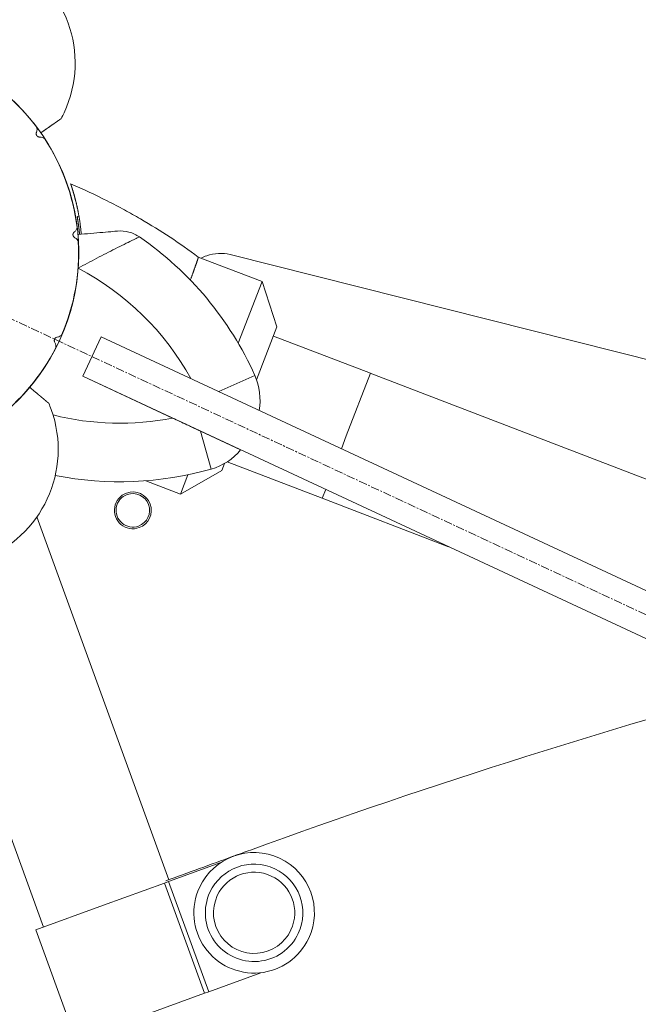
# Model space of a CAD drawing. Units: millimetres. Extents: x -2731 to 9373, y -8174 to 6609.
# Drawn here: x -526 to -341, y 1308 to 1603 of the extents above; entities that cross this region are included whole.
import ezdxf

# ---------------------------------------------------------------- set-up
doc = ezdxf.new("R2010")
doc.units = ezdxf.units.MM
doc.header["$MEASUREMENT"] = 0
doc.linetypes.add('CENTERX2', pattern=[4, 2.5, -0.5, 0.5, -0.5])
doc.layers.add('PRO_Equipment', color=7, linetype='Continuous', lineweight=20)
doc.layers.add('PRO_Free Space', color=104, linetype='CENTERX2', lineweight=20)

msp = doc.modelspace()

# ---------------------------------------------------------------- linework, layer by layer
at = {"layer": 'PRO_Equipment'}
for p, q in [((-517.39, 1570.39), (-517.32, 1570.43)), ((-517.32, 1570.43), (-517.26, 1570.47)), ((-517.26, 1570.47), (-517.2, 1570.52)), ((-517.2, 1570.52), (-517.14, 1570.56)), ((-517.14, 1570.56), (-517.08, 1570.6)), ((-517.08, 1570.6), (-517.02, 1570.64)), ((-517.02, 1570.64), (-516.96, 1570.69)), ((-516.96, 1570.69), (-516.9, 1570.73)), ((-516.9, 1570.73), (-516.84, 1570.77)), ((-516.84, 1570.77), (-516.78, 1570.81)), ((-516.78, 1570.81), (-516.72, 1570.85)), ((-516.72, 1570.85), (-516.66, 1570.89)), ((-516.66, 1570.89), (-516.6, 1570.94)), ((-516.6, 1570.94), (-516.55, 1570.98)), ((-516.55, 1570.98), (-516.49, 1571.02)), ((-516.49, 1571.02), (-516.43, 1571.06)), ((-516.43, 1571.06), (-516.37, 1571.1)), ((-516.37, 1571.1), (-516.32, 1571.14)), ((-516.32, 1571.14), (-516.26, 1571.17)), ((-516.26, 1571.17), (-516.21, 1571.21)), ((-516.21, 1571.21), (-516.15, 1571.25)), ((-516.15, 1571.25), (-516.1, 1571.29)), ((-516.1, 1571.29), (-516.04, 1571.33)), ((-516.04, 1571.33), (-515.99, 1571.36)), ((-515.99, 1571.36), (-515.94, 1571.4)), ((-515.94, 1571.4), (-515.89, 1571.44)), ((-515.89, 1571.44), (-515.84, 1571.47)), ((-515.84, 1571.47), (-515.78, 1571.51)), ((-515.78, 1571.51), (-515.73, 1571.54)), ((-515.73, 1571.54), (-515.69, 1571.58)), ((-515.69, 1571.58), (-515.64, 1571.61)), ((-515.64, 1571.61), (-515.59, 1571.65)), ((-515.59, 1571.65), (-515.54, 1571.68)), ((-515.54, 1571.68), (-515.5, 1571.71)), ((-515.5, 1571.71), (-515.45, 1571.74)), ((-515.45, 1571.74), (-515.41, 1571.77)), ((-515.41, 1571.77), (-515.36, 1571.81)), ((-515.36, 1571.81), (-515.32, 1571.84)), ((-515.32, 1571.84), (-515.27, 1571.87)), ((-515.27, 1571.87), (-515.23, 1571.9)), ((-515.23, 1571.9), (-515.19, 1571.92)), ((-515.19, 1571.92), (-515.15, 1571.95)), ((-515.15, 1571.95), (-515.11, 1571.98)), ((-515.11, 1571.98), (-515.07, 1572.01)), ((-515.07, 1572.01), (-515.02, 1572.04)), ((-515.02, 1572.04), (-514.98, 1572.07)), ((-514.98, 1572.07), (-514.94, 1572.1)), ((-514.94, 1572.1), (-514.9, 1572.13)), ((-514.9, 1572.13), (-514.86, 1572.16)), ((-514.86, 1572.16), (-514.82, 1572.18)), ((-514.82, 1572.18), (-514.78, 1572.21)), ((-514.78, 1572.21), (-514.74, 1572.24)), ((-514.74, 1572.24), (-514.7, 1572.27)), ((-514.7, 1572.27), (-514.67, 1572.29)), ((-514.67, 1572.29), (-514.63, 1572.32)), ((-514.63, 1572.32), (-514.59, 1572.34)), ((-514.59, 1572.34), (-514.56, 1572.37)), ((-514.56, 1572.37), (-514.52, 1572.39)), ((-514.52, 1572.39), (-514.49, 1572.42)), ((-514.49, 1572.42), (-514.45, 1572.44)), ((-514.45, 1572.44), (-514.42, 1572.47)), ((-514.42, 1572.47), (-514.38, 1572.49)), ((-514.38, 1572.49), (-514.35, 1572.51)), ((-514.35, 1572.51), (-514.32, 1572.53)), ((-514.32, 1572.53), (-514.29, 1572.56)), ((-514.29, 1572.56), (-514.26, 1572.58)), ((-514.26, 1572.58), (-514.23, 1572.6)), ((-514.23, 1572.6), (-514.2, 1572.62)), ((-514.2, 1572.62), (-514.17, 1572.64)), ((-514.17, 1572.64), (-514.15, 1572.66)), ((-514.15, 1572.66), (-514.12, 1572.67)), ((-514.12, 1572.67), (-514.1, 1572.69)), ((-514.1, 1572.69), (-514.07, 1572.71)), ((-514.07, 1572.71), (-514.05, 1572.73)), ((-514.05, 1572.73), (-514.02, 1572.74)), ((-514.02, 1572.74), (-514, 1572.76)), ((-514, 1572.76), (-513.98, 1572.77)), ((-513.98, 1572.77), (-513.96, 1572.79)), ((-513.96, 1572.79), (-513.94, 1572.8)), ((-513.94, 1572.8), (-513.92, 1572.82)), ((-513.92, 1572.82), (-513.9, 1572.83)), ((-513.9, 1572.83), (-513.88, 1572.84)), ((-513.88, 1572.84), (-513.86, 1572.86)), ((-513.86, 1572.86), (-513.84, 1572.87)), ((-513.84, 1572.87), (-513.82, 1572.88)), ((-513.82, 1572.88), (-513.81, 1572.89)), ((-513.81, 1572.89), (-513.79, 1572.91)), ((-513.79, 1572.91), (-513.77, 1572.92)), ((-513.77, 1572.92), (-513.76, 1572.93)), ((-513.76, 1572.93), (-513.74, 1572.94)), ((-513.74, 1572.94), (-513.73, 1572.95)), ((-513.73, 1572.95), (-513.72, 1572.96)), ((-513.72, 1572.96), (-513.7, 1572.97)), ((-513.7, 1572.97), (-513.69, 1572.97)), ((-513.69, 1572.97), (-513.68, 1572.98)), ((-513.68, 1572.98), (-513.67, 1572.99)), ((-513.67, 1572.99), (-513.66, 1573)), ((-513.66, 1573), (-513.65, 1573)), ((-513.65, 1573), (-513.64, 1573.01)), ((-513.64, 1573.01), (-513.63, 1573.02)), ((-513.64, 1573.01), (-513.64, 1573.01)), ((-513.63, 1573.02), (-513.62, 1573.02)), ((-513.62, 1573.02), (-513.62, 1573.03)), ((-513.62, 1573.03), (-513.61, 1573.03)), ((-513.62, 1573.02), (-513.62, 1573.02)), ((-513.61, 1573.03), (-513.6, 1573.04)), ((-513.61, 1573.03), (-513.61, 1573.03)), ((-513.61, 1573.03), (-513.61, 1573.03)), ((-513.6, 1573.04), (-513.6, 1573.04)), ((-513.6, 1573.04), (-513.6, 1573.04)), ((-519.66, 1568.8), (-519.58, 1568.85)), ((-519.58, 1568.85), (-519.51, 1568.9)), ((-519.51, 1568.9), (-519.44, 1568.95)), ((-519.44, 1568.95), (-519.37, 1569)), ((-519.37, 1569), (-519.3, 1569.05)), ((-519.3, 1569.05), (-519.23, 1569.1)), ((-519.23, 1569.1), (-519.15, 1569.15)), ((-519.15, 1569.15), (-519.08, 1569.2)), ((-519.08, 1569.2), (-519.01, 1569.25)), ((-519.01, 1569.25), (-518.94, 1569.3)), ((-518.94, 1569.3), (-518.87, 1569.35)), ((-518.87, 1569.35), (-518.8, 1569.4)), ((-518.8, 1569.4), (-518.73, 1569.45)), ((-518.73, 1569.45), (-518.66, 1569.5)), ((-518.66, 1569.5), (-518.59, 1569.55)), ((-518.59, 1569.55), (-518.52, 1569.59)), ((-518.52, 1569.59), (-518.45, 1569.64)), ((-518.45, 1569.64), (-518.38, 1569.69)), ((-518.38, 1569.69), (-518.32, 1569.74)), ((-518.32, 1569.74), (-518.25, 1569.78)), ((-518.25, 1569.78), (-518.19, 1569.83)), ((-518.19, 1569.83), (-518.12, 1569.87)), ((-518.12, 1569.87), (-518.06, 1569.92)), ((-518.06, 1569.92), (-518, 1569.96)), ((-518, 1569.96), (-517.93, 1570)), ((-517.93, 1570), (-517.87, 1570.05)), ((-517.87, 1570.05), (-517.81, 1570.09)), ((-517.81, 1570.09), (-517.75, 1570.13)), ((-517.75, 1570.13), (-517.69, 1570.17)), ((-517.69, 1570.17), (-517.63, 1570.22)), ((-517.63, 1570.22), (-517.57, 1570.26)), ((-517.57, 1570.26), (-517.51, 1570.3)), ((-517.51, 1570.3), (-517.45, 1570.35)), ((-517.45, 1570.35), (-517.39, 1570.39)), ((-510.79, 1553.57), (-510.79, 1553.57)), ((-510.79, 1553.57), (-510.79, 1553.57)), ((-510.79, 1553.57), (-510.79, 1553.56)), ((-510.79, 1553.56), (-510.79, 1553.56)), ((-510.79, 1553.56), (-510.78, 1553.55)), ((-510.78, 1553.55), (-510.78, 1553.54)), ((-510.78, 1553.54), (-510.78, 1553.53)), ((-510.78, 1553.53), (-510.77, 1553.51)), ((-510.77, 1553.51), (-510.77, 1553.49)), ((-510.77, 1553.49), (-510.76, 1553.48)), ((-510.76, 1553.48), (-510.75, 1553.45)), ((-510.75, 1553.45), (-510.74, 1553.43)), ((-510.74, 1553.43), (-510.73, 1553.4)), ((-510.73, 1553.4), (-510.72, 1553.37)), ((-510.72, 1553.37), (-510.71, 1553.34)), ((-510.71, 1553.34), (-510.7, 1553.3)), ((-510.7, 1553.3), (-510.69, 1553.26)), ((-510.69, 1553.26), (-510.67, 1553.22)), ((-510.67, 1553.22), (-510.66, 1553.17)), ((-510.66, 1553.17), (-510.64, 1553.12)), ((-510.64, 1553.12), (-510.62, 1553.07)), ((-510.62, 1553.07), (-510.61, 1553.02)), ((-510.61, 1553.02), (-510.59, 1552.97)), ((-510.59, 1552.97), (-510.57, 1552.91)), ((-510.57, 1552.91), (-510.55, 1552.86)), ((-510.55, 1552.86), (-510.53, 1552.8)), ((-510.53, 1552.8), (-510.51, 1552.74)), ((-510.51, 1552.74), (-510.49, 1552.68)), ((-510.49, 1552.68), (-510.47, 1552.62)), ((-510.47, 1552.62), (-510.45, 1552.56)), ((-510.45, 1552.56), (-510.43, 1552.5)), ((-510.43, 1552.5), (-510.41, 1552.44)), ((-510.41, 1552.44), (-510.39, 1552.37)), ((-510.39, 1552.37), (-510.37, 1552.31)), ((-510.37, 1552.31), (-510.35, 1552.25)), ((-510.35, 1552.25), (-510.33, 1552.19)), ((-510.33, 1552.19), (-510.32, 1552.13)), ((-510.32, 1552.13), (-510.3, 1552.07)), ((-510.3, 1552.07), (-510.28, 1552.01)), ((-510.28, 1552.01), (-510.26, 1551.94)), ((-510.26, 1551.94), (-510.24, 1551.88)), ((-510.24, 1551.88), (-510.22, 1551.82)), ((-510.22, 1551.82), (-510.2, 1551.76)), ((-510.2, 1551.76), (-510.18, 1551.69)), ((-510.18, 1551.69), (-510.16, 1551.62)), ((-510.16, 1551.62), (-510.14, 1551.56)), ((-510.14, 1551.56), (-510.12, 1551.49)), ((-510.12, 1551.49), (-510.09, 1551.42)), ((-510.09, 1551.42), (-510.07, 1551.34)), ((-510.07, 1551.34), (-510.05, 1551.27)), ((-510.05, 1551.27), (-510.03, 1551.19)), ((-510.03, 1551.19), (-510, 1551.11)), ((-510, 1551.11), (-509.98, 1551.03)), ((-509.98, 1551.03), (-509.96, 1550.95)), ((-509.96, 1550.95), (-509.93, 1550.87)), ((-509.93, 1550.87), (-509.91, 1550.78)), ((-509.91, 1550.78), (-509.88, 1550.69)), ((-509.88, 1550.69), (-509.85, 1550.61)), ((-509.85, 1550.61), (-509.83, 1550.51)), ((-509.83, 1550.51), (-509.8, 1550.42)), ((-509.8, 1550.42), (-509.77, 1550.33)), ((-509.77, 1550.33), (-509.75, 1550.23)), ((-509.75, 1550.23), (-509.72, 1550.13)), ((-509.72, 1550.13), (-509.69, 1550.03)), ((-509.69, 1550.03), (-509.66, 1549.92)), ((-509.66, 1549.92), (-509.63, 1549.82)), ((-509.63, 1549.82), (-509.6, 1549.71)), ((-509.6, 1549.71), (-509.57, 1549.6)), ((-509.57, 1549.6), (-509.54, 1549.49)), ((-509.54, 1549.49), (-509.51, 1549.37)), ((-509.51, 1549.37), (-509.48, 1549.26)), ((-509.48, 1549.26), (-509.45, 1549.14)), ((-509.45, 1549.14), (-509.42, 1549.02)), ((-509.42, 1549.02), (-509.38, 1548.89)), ((-509.38, 1548.89), (-509.35, 1548.77)), ((-509.35, 1548.77), (-509.32, 1548.64)), ((-509.32, 1548.64), (-509.29, 1548.51)), ((-509.29, 1548.51), (-509.25, 1548.37)), ((-509.25, 1548.37), (-509.22, 1548.24)), ((-509.22, 1548.24), (-509.18, 1548.1)), ((-509.18, 1548.1), (-509.15, 1547.96)), ((-509.15, 1547.96), (-509.11, 1547.81)), ((-509.11, 1547.81), (-509.08, 1547.67)), ((-509.08, 1547.67), (-509.04, 1547.52)), ((-509.04, 1547.52), (-509.01, 1547.36)), ((-509.01, 1547.36), (-508.97, 1547.21)), ((-508.97, 1547.21), (-508.94, 1547.05)), ((-508.94, 1547.05), (-508.9, 1546.89)), ((-508.9, 1546.89), (-508.86, 1546.73)), ((-508.86, 1546.73), (-508.83, 1546.57)), ((-508.83, 1546.57), (-508.79, 1546.4)), ((-508.79, 1546.4), (-508.75, 1546.23)), ((-508.75, 1546.23), (-508.72, 1546.06)), ((-508.72, 1546.06), (-508.68, 1545.88)), ((-508.68, 1545.88), (-508.64, 1545.71)), ((-508.64, 1545.71), (-508.61, 1545.53)), ((-508.61, 1545.53), (-508.57, 1545.34)), ((-508.57, 1545.34), (-508.54, 1545.16)), ((-508.54, 1545.16), (-508.5, 1544.97)), ((-508.5, 1544.97), (-508.46, 1544.78)), ((-508.46, 1544.78), (-508.43, 1544.59)), ((-508.43, 1544.59), (-508.39, 1544.4)), ((-508.39, 1544.4), (-508.35, 1544.2)), ((-508.35, 1544.2), (-508.32, 1544)), ((-508.32, 1544), (-508.28, 1543.8)), ((-508.3, 1543.92), (-508.83, 1543.83)), ((-508.83, 1543.83), (-508.83, 1543.83)), ((-508.83, 1543.83), (-508.83, 1543.82)), ((-508.83, 1543.82), (-508.83, 1543.82)), ((-508.83, 1543.82), (-508.83, 1543.81)), ((-508.83, 1543.81), (-508.83, 1543.81)), ((-508.83, 1543.81), (-508.83, 1543.8)), ((-508.83, 1543.8), (-508.82, 1543.79)), ((-508.82, 1543.79), (-508.82, 1543.77)), ((-508.82, 1543.77), (-508.82, 1543.76)), ((-508.82, 1543.76), (-508.82, 1543.74)), ((-508.82, 1543.74), (-508.81, 1543.73)), ((-508.81, 1543.73), (-508.81, 1543.71)), ((-508.81, 1543.71), (-508.81, 1543.69)), ((-508.81, 1543.69), (-508.8, 1543.66)), ((-508.8, 1543.66), (-508.8, 1543.64)), ((-508.8, 1543.64), (-508.79, 1543.61)), ((-508.79, 1543.61), (-508.79, 1543.58)), ((-508.79, 1543.58), (-508.78, 1543.55)), ((-508.78, 1543.55), (-508.78, 1543.52)), ((-508.78, 1543.52), (-508.77, 1543.48)), ((-508.77, 1543.48), (-508.77, 1543.45)), ((-508.77, 1543.45), (-508.76, 1543.41)), ((-508.76, 1543.41), (-508.75, 1543.37)), ((-508.75, 1543.37), (-508.75, 1543.33)), ((-508.75, 1543.33), (-508.74, 1543.28)), ((-508.74, 1543.28), (-508.73, 1543.24)), ((-508.73, 1543.24), (-508.72, 1543.19)), ((-508.72, 1543.19), (-508.71, 1543.14)), ((-508.71, 1543.14), (-508.71, 1543.09)), ((-508.71, 1543.09), (-508.7, 1543.04)), ((-508.7, 1543.04), (-508.69, 1542.98)), ((-508.69, 1542.98), (-508.68, 1542.93)), ((-508.68, 1542.93), (-508.67, 1542.87)), ((-508.67, 1542.87), (-508.66, 1542.81)), ((-508.66, 1542.81), (-508.65, 1542.75)), ((-508.65, 1542.75), (-508.64, 1542.68)), ((-508.64, 1542.68), (-508.63, 1542.62)), ((-508.63, 1542.62), (-508.62, 1542.55)), ((-508.62, 1542.55), (-508.61, 1542.48)), ((-508.61, 1542.48), (-508.6, 1542.41)), ((-508.6, 1542.41), (-508.59, 1542.34)), ((-508.59, 1542.34), (-508.58, 1542.27)), ((-508.58, 1542.27), (-508.57, 1542.2)), ((-508.57, 1542.2), (-508.56, 1542.12)), ((-508.56, 1542.12), (-508.54, 1542.04)), ((-508.54, 1542.04), (-508.53, 1541.96)), ((-508.53, 1541.96), (-508.52, 1541.88)), ((-508.52, 1541.88), (-508.51, 1541.8)), ((-508.51, 1541.8), (-508.5, 1541.72)), ((-508.5, 1541.72), (-508.49, 1541.63)), ((-508.49, 1541.63), (-508.47, 1541.54)), ((-508.47, 1541.54), (-508.46, 1541.46)), ((-508.46, 1541.46), (-508.45, 1541.37)), ((-508.45, 1541.37), (-508.44, 1541.28)), ((-508.44, 1541.28), (-508.43, 1541.19)), ((-508.43, 1541.19), (-508.41, 1541.09)), ((-508.41, 1541.09), (-508.4, 1541)), ((-508.28, 1543.8), (-508.25, 1543.59)), ((-508.25, 1543.59), (-508.21, 1543.38)), ((-508.21, 1543.38), (-508.18, 1543.18)), ((-508.18, 1543.18), (-508.15, 1542.96)), ((-508.15, 1542.96), (-508.11, 1542.75)), ((-508.11, 1542.75), (-508.08, 1542.53)), ((-508.08, 1542.53), (-508.04, 1542.31)), ((-508.04, 1542.31), (-508.01, 1542.09)), ((-508.01, 1542.09), (-507.98, 1541.87)), ((-507.98, 1541.87), (-507.95, 1541.64)), ((-507.95, 1541.64), (-507.92, 1541.41)), ((-507.92, 1541.41), (-507.89, 1541.18)), ((-507.89, 1541.18), (-507.86, 1540.95)), ((-508.59, 1538.39), (-508.59, 1538.4)), ((-508.59, 1538.4), (-508.59, 1538.4)), ((-508.59, 1538.38), (-508.59, 1538.39)), ((-508.59, 1538.37), (-508.59, 1538.38)), ((-508.59, 1538.36), (-508.59, 1538.37)), ((-508.59, 1538.34), (-508.59, 1538.36)), ((-508.58, 1538.32), (-508.59, 1538.34)), ((-508.58, 1538.3), (-508.58, 1538.32)), ((-508.58, 1538.27), (-508.58, 1538.3)), ((-508.58, 1538.24), (-508.58, 1538.27)), ((-508.57, 1538.2), (-508.58, 1538.24)), ((-508.57, 1538.17), (-508.57, 1538.2)), ((-508.57, 1538.13), (-508.57, 1538.17)), ((-508.56, 1538.09), (-508.57, 1538.13)), ((-508.56, 1538.04), (-508.56, 1538.09)), ((-508.4, 1541), (-508.39, 1540.91)), ((-508.39, 1540.91), (-508.38, 1540.81)), ((-508.38, 1540.81), (-508.36, 1540.71)), ((-508.36, 1540.71), (-508.35, 1540.62)), ((-508.35, 1540.62), (-508.34, 1540.52)), ((-508.34, 1540.52), (-508.33, 1540.42)), ((-508.33, 1540.42), (-508.32, 1540.32)), ((-508.32, 1540.32), (-508.3, 1540.21)), ((-508.3, 1540.21), (-508.29, 1540.11)), ((-508.29, 1540.11), (-508.28, 1540)), ((-508.28, 1540), (-508.27, 1539.89)), ((-508.27, 1539.89), (-508.26, 1539.78)), ((-508.26, 1539.78), (-508.24, 1539.67)), ((-508.24, 1539.67), (-508.23, 1539.55)), ((-508.23, 1539.55), (-508.22, 1539.43)), ((-508.22, 1539.43), (-508.21, 1539.32)), ((-508.21, 1539.32), (-508.19, 1539.19)), ((-508.19, 1539.19), (-508.18, 1539.07)), ((-508.18, 1539.07), (-508.17, 1538.95)), ((-508.17, 1538.95), (-508.16, 1538.82)), ((-508.16, 1538.82), (-508.15, 1538.7)), ((-508.15, 1538.7), (-508.14, 1538.57)), ((-508.14, 1538.57), (-508.12, 1538.44)), ((-507.86, 1540.95), (-507.83, 1540.71)), ((-507.83, 1540.71), (-507.8, 1540.47)), ((-507.8, 1540.47), (-507.77, 1540.23)), ((-507.77, 1540.23), (-507.74, 1539.99)), ((-507.74, 1539.99), (-507.72, 1539.74)), ((-507.72, 1539.74), (-507.69, 1539.5)), ((-507.69, 1539.5), (-507.66, 1539.25)), ((-507.66, 1539.25), (-507.64, 1538.99)), ((-507.64, 1538.99), (-507.62, 1538.74)), ((-507.62, 1538.74), (-507.59, 1538.48)), ((-508.56, 1537.99), (-508.56, 1538.04)), ((-508.55, 1537.94), (-508.56, 1537.99)), ((-508.55, 1537.88), (-508.55, 1537.94)), ((-508.54, 1537.83), (-508.55, 1537.88)), ((-508.54, 1537.76), (-508.54, 1537.83)), ((-508.53, 1537.7), (-508.54, 1537.76)), ((-508.53, 1537.63), (-508.53, 1537.7)), ((-508.52, 1537.56), (-508.53, 1537.63)), ((-508.52, 1537.49), (-508.52, 1537.56)), ((-508.51, 1537.42), (-508.52, 1537.49)), ((-508.51, 1537.34), (-508.51, 1537.42)), ((-508.5, 1537.25), (-508.51, 1537.34)), ((-508.49, 1537.17), (-508.5, 1537.25)), ((-508.49, 1537.08), (-508.49, 1537.17)), ((-508.48, 1536.99), (-508.49, 1537.08)), ((-508.48, 1536.9), (-508.48, 1536.99)), ((-508.47, 1536.81), (-508.48, 1536.9)), ((-508.47, 1536.71), (-508.47, 1536.81)), ((-508.46, 1536.61), (-508.47, 1536.71)), ((-508.45, 1536.5), (-508.46, 1536.61)), ((-508.45, 1536.4), (-508.45, 1536.5)), ((-508.44, 1536.29), (-508.45, 1536.4)), ((-508.44, 1536.18), (-508.44, 1536.29)), ((-508.43, 1536.07), (-508.44, 1536.18)), ((-508.42, 1535.95), (-508.43, 1536.07)), ((-508.42, 1535.83), (-508.42, 1535.95)), ((-508.41, 1535.71), (-508.42, 1535.83)), ((-508.41, 1535.59), (-508.41, 1535.71)), ((-508.4, 1535.46), (-508.41, 1535.59)), ((-508.4, 1535.33), (-508.4, 1535.46)), ((-508.39, 1535.2), (-508.4, 1535.33)), ((-508.39, 1535.07), (-508.39, 1535.2)), ((-490.25, 1537.7), (-490.25, 1537.7)), ((-490.25, 1537.7), (-490.25, 1537.7)), ((-490.25, 1537.7), (-490.25, 1537.7)), ((-490.25, 1537.7), (-490.25, 1537.7)), ((-490.25, 1537.7), (-490.25, 1537.7)), ((-490.25, 1537.7), (-490.25, 1537.7)), ((-490.25, 1537.7), (-490.25, 1537.7)), ((-490.25, 1537.7), (-490.25, 1537.7)), ((-490.25, 1537.7), (-490.25, 1537.7)), ((-490.25, 1537.7), (-490.25, 1537.7)), ((-490.25, 1537.7), (-490.25, 1537.7)), ((-490.25, 1537.7), (-490.25, 1537.7)), ((-490.25, 1537.7), (-490.25, 1537.7)), ((-490.25, 1537.7), (-490.25, 1537.7)), ((-490.25, 1537.7), (-490.25, 1537.7)), ((-490.25, 1537.7), (-490.25, 1537.7)), ((-490.25, 1537.7), (-490.25, 1537.7)), ((-490.25, 1537.7), (-490.25, 1537.7)), ((-490.25, 1537.7), (-490.25, 1537.7)), ((-490.25, 1537.7), (-490.25, 1537.7)), ((-490.25, 1537.7), (-490.25, 1537.7)), ((-490.25, 1537.7), (-490.25, 1537.7)), ((-490.25, 1537.7), (-490.25, 1537.7)), ((-490.25, 1537.7), (-490.25, 1537.7)), ((-508.38, 1534.94), (-508.39, 1535.07)), ((-508.38, 1534.8), (-508.38, 1534.94)), ((-508.38, 1534.66), (-508.38, 1534.8)), ((-508.37, 1534.52), (-508.38, 1534.66)), ((-508.37, 1534.38), (-508.37, 1534.52)), ((-508.37, 1534.24), (-508.37, 1534.38)), ((-508.36, 1534.09), (-508.37, 1534.24)), ((-508.36, 1533.94), (-508.36, 1534.09)), ((-508.36, 1533.79), (-508.36, 1533.94)), ((-508.36, 1533.64), (-508.36, 1533.79)), ((-508.35, 1533.49), (-508.36, 1533.64)), ((-508.36, 1532.38), (-508.35, 1532.54)), ((-508.36, 1532.21), (-508.36, 1532.38)), ((-508.36, 1532.04), (-508.36, 1532.21)), ((-508.35, 1533.34), (-508.35, 1533.49)), ((-508.35, 1533.18), (-508.35, 1533.34)), ((-508.35, 1533.02), (-508.35, 1533.18)), ((-508.35, 1532.86), (-508.35, 1533.02)), ((-508.35, 1532.7), (-508.35, 1532.86)), ((-508.35, 1532.54), (-508.35, 1532.7)), ((-463.12, 1532.41), (-116.02, 1444.88)), ((-508.47, 1529.1), (-508.46, 1529.27)), ((-508.46, 1529.27), (-508.45, 1529.45)), ((-508.45, 1529.45), (-508.44, 1529.63)), ((-508.44, 1529.63), (-508.43, 1529.8)), ((-508.43, 1529.8), (-508.42, 1529.98)), ((-508.42, 1530.16), (-508.41, 1530.33)), ((-508.42, 1529.98), (-508.42, 1530.16)), ((-508.41, 1530.33), (-508.4, 1530.51)), ((-508.4, 1530.51), (-508.39, 1530.68)), ((-508.39, 1530.85), (-508.38, 1531.03)), ((-508.39, 1530.68), (-508.39, 1530.85)), ((-508.38, 1531.2), (-508.37, 1531.37)), ((-508.38, 1531.03), (-508.38, 1531.2)), ((-508.37, 1531.54), (-508.36, 1531.71)), ((-508.37, 1531.37), (-508.37, 1531.54)), ((-508.36, 1531.88), (-508.36, 1532.04)), ((-508.36, 1531.71), (-508.36, 1531.88)), ((-473.44, 1529.27), (-473.48, 1529.16)), ((-473.4, 1529.38), (-473.44, 1529.27)), ((-473.36, 1529.49), (-473.4, 1529.38)), ((-473.33, 1529.6), (-473.36, 1529.49)), ((-473.29, 1529.7), (-473.33, 1529.6)), ((-473.25, 1529.8), (-473.29, 1529.7)), ((-473.22, 1529.9), (-473.25, 1529.8)), ((-473.19, 1529.99), (-473.22, 1529.9)), ((-473.15, 1530.08), (-473.19, 1529.99)), ((-473.12, 1530.17), (-473.15, 1530.08)), ((-473.09, 1530.26), (-473.12, 1530.17)), ((-473.06, 1530.35), (-473.09, 1530.26)), ((-473.03, 1530.43), (-473.06, 1530.35)), ((-473, 1530.51), (-473.03, 1530.43)), ((-472.98, 1530.58), (-473, 1530.51)), ((-472.95, 1530.66), (-472.98, 1530.58)), ((-472.92, 1530.73), (-472.95, 1530.66)), ((-472.9, 1530.8), (-472.92, 1530.73)), ((-472.88, 1530.87), (-472.9, 1530.8)), ((-472.86, 1530.93), (-472.88, 1530.87)), ((-472.84, 1530.99), (-472.86, 1530.93)), ((-472.82, 1531.05), (-472.84, 1530.99)), ((-472.8, 1531.11), (-472.82, 1531.05)), ((-472.79, 1531.16), (-472.8, 1531.11)), ((-472.77, 1531.22), (-472.79, 1531.16)), ((-472.76, 1531.26), (-472.77, 1531.22)), ((-472.74, 1531.31), (-472.76, 1531.26)), ((-472.73, 1531.35), (-472.74, 1531.31)), ((-472.72, 1531.4), (-472.73, 1531.35)), ((-472.71, 1531.43), (-472.72, 1531.4)), ((-472.7, 1531.5), (-472.71, 1531.47)), ((-472.71, 1531.47), (-472.71, 1531.43)), ((-472.69, 1531.53), (-472.7, 1531.5)), ((-472.68, 1531.58), (-472.69, 1531.56)), ((-472.69, 1531.56), (-472.69, 1531.53)), ((-472.67, 1531.67), (-472.68, 1531.66)), ((-472.68, 1531.66), (-472.68, 1531.64)), ((-472.68, 1531.64), (-472.68, 1531.63)), ((-472.68, 1531.63), (-472.68, 1531.61)), ((-472.68, 1531.61), (-472.68, 1531.58)), ((-472.67, 1531.68), (-453.64, 1524.37)), ((-472.67, 1531.68), (-472.67, 1531.68)), ((-472.67, 1531.68), (-472.67, 1531.67)), ((-472.67, 1531.67), (-472.67, 1531.67)), ((-508.52, 1528.38), (-508.51, 1528.56)), ((-508.51, 1528.56), (-508.49, 1528.74)), ((-508.49, 1528.74), (-508.48, 1528.92)), ((-508.48, 1528.92), (-508.47, 1529.1)), ((-474.47, 1526.37), (-474.53, 1526.2)), ((-474.41, 1526.53), (-474.47, 1526.37)), ((-474.36, 1526.69), (-474.41, 1526.53)), ((-474.3, 1526.85), (-474.36, 1526.69)), ((-474.24, 1527), (-474.3, 1526.85)), ((-474.19, 1527.16), (-474.24, 1527)), ((-474.13, 1527.31), (-474.19, 1527.16)), ((-474.08, 1527.46), (-474.13, 1527.31)), ((-474.03, 1527.6), (-474.08, 1527.46)), ((-473.98, 1527.75), (-474.03, 1527.6)), ((-473.93, 1527.89), (-473.98, 1527.75)), ((-473.88, 1528.03), (-473.93, 1527.89)), ((-473.83, 1528.16), (-473.88, 1528.03)), ((-473.78, 1528.3), (-473.83, 1528.16)), ((-473.74, 1528.43), (-473.78, 1528.3)), ((-473.69, 1528.56), (-473.74, 1528.43)), ((-473.65, 1528.68), (-473.69, 1528.56)), ((-473.6, 1528.8), (-473.65, 1528.68)), ((-473.56, 1528.93), (-473.6, 1528.8)), ((-473.52, 1529.04), (-473.56, 1528.93)), ((-473.48, 1529.16), (-473.52, 1529.04)), ((-474.97, 1524.98), (-475.04, 1524.8)), ((-474.91, 1525.16), (-474.97, 1524.98)), ((-474.84, 1525.34), (-474.91, 1525.16)), ((-474.78, 1525.52), (-474.84, 1525.34)), ((-474.72, 1525.69), (-474.78, 1525.52)), ((-474.65, 1525.86), (-474.72, 1525.69)), ((-474.59, 1526.03), (-474.65, 1525.86)), ((-474.53, 1526.2), (-474.59, 1526.03)), ((-453.64, 1524.37), (-460.73, 1505.91)), ((-453.64, 1524.37), (-449.18, 1510.88)), ((-455.26, 1495.04), (-449.18, 1510.88)), ((-501.63, 1507.84), (-507.12, 1496.06)), ((-501.62, 1507.84), (-507.12, 1496.06)), ((-501.62, 1507.84), (-507.11, 1496.06)), ((-287.32, 1407.91), (-501.62, 1507.84)), ((-421.31, 1496.97), (-450.25, 1508.08)), ((-421.31, 1496.97), (-428.48, 1478.3)), ((-227.78, 1422.68), (-421.32, 1496.97)), ((-507.12, 1496.06), (-480.35, 1483.57)), ((-507.11, 1496.06), (-306.78, 1402.64)), ((-466.51, 1491.47), (-455.77, 1496.29)), ((-522.92, 1492.71), (-522.98, 1492.77)), ((-522.85, 1492.65), (-522.92, 1492.71)), ((-522.78, 1492.6), (-522.85, 1492.65)), ((-522.71, 1492.54), (-522.78, 1492.6)), ((-522.65, 1492.48), (-522.71, 1492.54)), ((-522.58, 1492.43), (-522.65, 1492.48)), ((-522.51, 1492.37), (-522.58, 1492.43)), ((-522.45, 1492.32), (-522.51, 1492.37)), ((-522.38, 1492.26), (-522.45, 1492.32)), ((-522.31, 1492.2), (-522.38, 1492.26)), ((-522.25, 1492.15), (-522.31, 1492.2)), ((-522.18, 1492.09), (-522.25, 1492.15)), ((-522.12, 1492.04), (-522.18, 1492.09)), ((-522.05, 1491.98), (-522.12, 1492.04)), ((-521.99, 1491.93), (-522.05, 1491.98)), ((-521.92, 1491.87), (-521.99, 1491.93)), ((-521.86, 1491.82), (-521.92, 1491.87)), ((-521.79, 1491.77), (-521.86, 1491.82)), ((-521.73, 1491.72), (-521.79, 1491.77)), ((-521.67, 1491.66), (-521.73, 1491.72)), ((-521.61, 1491.61), (-521.67, 1491.66)), ((-521.55, 1491.56), (-521.61, 1491.61)), ((-521.49, 1491.51), (-521.55, 1491.56)), ((-521.43, 1491.46), (-521.49, 1491.51)), ((-521.37, 1491.41), (-521.43, 1491.46)), ((-521.32, 1491.37), (-521.37, 1491.41)), ((-521.26, 1491.32), (-521.32, 1491.37)), ((-521.2, 1491.27), (-521.26, 1491.32)), ((-521.15, 1491.22), (-521.2, 1491.27)), ((-521.09, 1491.18), (-521.15, 1491.22)), ((-521.03, 1491.13), (-521.09, 1491.18)), ((-520.97, 1491.08), (-521.03, 1491.13)), ((-520.92, 1491.03), (-520.97, 1491.08)), ((-520.86, 1490.98), (-520.92, 1491.03)), ((-520.8, 1490.94), (-520.86, 1490.98)), ((-520.75, 1490.89), (-520.8, 1490.94)), ((-520.69, 1490.84), (-520.75, 1490.89)), ((-520.63, 1490.79), (-520.69, 1490.84)), ((-520.58, 1490.74), (-520.63, 1490.79)), ((-520.52, 1490.7), (-520.58, 1490.74)), ((-520.46, 1490.65), (-520.52, 1490.7)), ((-520.41, 1490.6), (-520.46, 1490.65)), ((-520.35, 1490.56), (-520.41, 1490.6)), ((-520.29, 1490.51), (-520.35, 1490.56)), ((-520.24, 1490.46), (-520.29, 1490.51)), ((-520.18, 1490.42), (-520.24, 1490.46)), ((-520.13, 1490.37), (-520.18, 1490.42)), ((-520.08, 1490.33), (-520.13, 1490.37)), ((-520.02, 1490.28), (-520.08, 1490.33)), ((-519.97, 1490.23), (-520.02, 1490.28)), ((-519.91, 1490.19), (-519.97, 1490.23)), ((-519.86, 1490.15), (-519.91, 1490.19)), ((-519.81, 1490.1), (-519.86, 1490.15)), ((-519.76, 1490.06), (-519.81, 1490.1)), ((-519.71, 1490.02), (-519.76, 1490.06)), ((-519.66, 1489.97), (-519.71, 1490.02)), ((-519.61, 1489.93), (-519.66, 1489.97)), ((-519.56, 1489.89), (-519.61, 1489.93)), ((-519.51, 1489.85), (-519.56, 1489.89)), ((-519.46, 1489.81), (-519.51, 1489.85)), ((-519.41, 1489.77), (-519.46, 1489.81)), ((-519.36, 1489.73), (-519.41, 1489.77)), ((-519.32, 1489.69), (-519.36, 1489.73)), ((-519.27, 1489.65), (-519.32, 1489.69)), ((-519.23, 1489.61), (-519.27, 1489.65)), ((-519.18, 1489.57), (-519.23, 1489.61)), ((-519.14, 1489.54), (-519.18, 1489.57)), ((-519.09, 1489.5), (-519.14, 1489.54)), ((-519.05, 1489.46), (-519.09, 1489.5)), ((-519.01, 1489.43), (-519.05, 1489.46)), ((-518.97, 1489.4), (-519.01, 1489.43)), ((-518.93, 1489.36), (-518.97, 1489.4)), ((-518.89, 1489.33), (-518.93, 1489.36)), ((-518.85, 1489.29), (-518.89, 1489.33)), ((-518.81, 1489.26), (-518.85, 1489.29)), ((-518.77, 1489.23), (-518.81, 1489.26)), ((-518.73, 1489.2), (-518.77, 1489.23)), ((-518.69, 1489.16), (-518.73, 1489.2)), ((-518.65, 1489.13), (-518.69, 1489.16)), ((-518.61, 1489.1), (-518.65, 1489.13)), ((-518.58, 1489.07), (-518.61, 1489.1)), ((-518.54, 1489.03), (-518.58, 1489.07)), ((-518.5, 1489), (-518.54, 1489.03)), ((-518.46, 1488.97), (-518.5, 1489)), ((-518.43, 1488.94), (-518.46, 1488.97)), ((-518.39, 1488.91), (-518.43, 1488.94)), ((-518.35, 1488.88), (-518.39, 1488.91)), ((-518.32, 1488.85), (-518.35, 1488.88)), ((-518.28, 1488.82), (-518.32, 1488.85)), ((-518.25, 1488.79), (-518.28, 1488.82)), ((-518.21, 1488.76), (-518.25, 1488.79)), ((-518.18, 1488.74), (-518.21, 1488.76)), ((-518.15, 1488.71), (-518.18, 1488.74)), ((-518.12, 1488.68), (-518.15, 1488.71)), ((-518.08, 1488.65), (-518.12, 1488.68)), ((-518.05, 1488.63), (-518.08, 1488.65)), ((-518.02, 1488.6), (-518.05, 1488.63)), ((-517.99, 1488.58), (-518.02, 1488.6)), ((-517.97, 1488.55), (-517.99, 1488.58)), ((-517.94, 1488.53), (-517.97, 1488.55)), ((-517.91, 1488.51), (-517.94, 1488.53)), ((-517.88, 1488.49), (-517.91, 1488.51)), ((-517.86, 1488.46), (-517.88, 1488.49)), ((-517.83, 1488.44), (-517.86, 1488.46)), ((-517.81, 1488.42), (-517.83, 1488.44)), ((-517.78, 1488.4), (-517.81, 1488.42)), ((-517.76, 1488.38), (-517.78, 1488.4)), ((-517.74, 1488.36), (-517.76, 1488.38)), ((-517.72, 1488.35), (-517.74, 1488.36)), ((-517.7, 1488.33), (-517.72, 1488.35)), ((-517.68, 1488.31), (-517.7, 1488.33)), ((-517.66, 1488.29), (-517.68, 1488.31)), ((-517.64, 1488.28), (-517.66, 1488.29)), ((-517.62, 1488.26), (-517.64, 1488.28)), ((-517.6, 1488.25), (-517.62, 1488.26)), ((-517.58, 1488.23), (-517.6, 1488.25)), ((-517.56, 1488.22), (-517.58, 1488.23)), ((-517.55, 1488.2), (-517.56, 1488.22)), ((-517.53, 1488.19), (-517.55, 1488.2)), ((-517.51, 1488.17), (-517.53, 1488.19)), ((-517.5, 1488.16), (-517.51, 1488.17)), ((-517.48, 1488.15), (-517.5, 1488.16)), ((-517.47, 1488.14), (-517.48, 1488.15)), ((-517.46, 1488.13), (-517.47, 1488.14)), ((-517.44, 1488.11), (-517.46, 1488.13)), ((-517.43, 1488.1), (-517.44, 1488.11)), ((-517.42, 1488.09), (-517.43, 1488.1)), ((-517.41, 1488.09), (-517.42, 1488.09)), ((-517.4, 1488.08), (-517.41, 1488.09)), ((-517.39, 1488.07), (-517.4, 1488.08)), ((-517.38, 1488.06), (-517.39, 1488.07)), ((-517.37, 1488.05), (-517.38, 1488.06)), ((-517.36, 1488.05), (-517.37, 1488.05)), ((-517.36, 1488.04), (-517.36, 1488.05)), ((-517.35, 1488.04), (-517.36, 1488.04)), ((-517.34, 1488.03), (-517.35, 1488.04)), ((-517.33, 1488.02), (-517.34, 1488.03)), ((-517.34, 1488.03), (-517.34, 1488.03)), ((-517.32, 1488.02), (-517.33, 1488.02)), ((-517.33, 1488.02), (-517.33, 1488.02)), ((-517.33, 1488.02), (-517.33, 1488.02)), ((-517.33, 1488.02), (-517.33, 1488.02)), ((-517.33, 1488.02), (-517.33, 1488.02)), ((-517.32, 1488.02), (-517.32, 1488.02)), ((-472.01, 1479.69), (-468.79, 1468.36)), ((-460.03, 1474.1), (-472.01, 1479.69)), ((-428.48, 1478.29), (-429.97, 1474.42)), ((-428.48, 1478.3), (-428.48, 1478.3)), ((-428.48, 1478.3), (-428.48, 1478.29)), ((-464.03, 1470.52), (-435.65, 1459.62)), ((-465.67, 1467.93), (-478.01, 1460.89)), ((-465.67, 1467.93), (-464.87, 1470)), ((-478.01, 1460.89), (-488.35, 1464.86)), ((-475.81, 1466.63), (-478.01, 1460.89)), ((-434.64, 1462.26), (-435.65, 1459.62)), ((-435.65, 1459.63), (-397.99, 1445.17)), ((-481.43, 1345.71), (-520.87, 1454.06)), ((-481.43, 1345.71), (-520.87, 1454.06)), ((-558.46, 1440.38), (-518.85, 1331.56)), ((-558.46, 1440.38), (-518.85, 1331.56)), ((-465.95, 1350.82), (-481.53, 1345.15)), ((-482.8, 1344.68), (-500.99, 1338.06)), ((-481.53, 1345.15), (-482.8, 1344.68)), ((-470.83, 1311.8), (-482.8, 1344.68)), ((-469.56, 1312.26), (-481.53, 1345.15)), ((-500.99, 1338.06), (-521.19, 1330.71)), ((-521.19, 1330.71), (-509.22, 1297.82)), ((-469.56, 1312.26), (-453.98, 1317.93)), ((-489.02, 1305.17), (-470.83, 1311.8)), ((-470.83, 1311.8), (-469.56, 1312.26))]:
    msp.add_line(p, q, dxfattribs=at)
for centre, radius, start, end in [((-544.44, 1589.59), 35, 335, 155), ((-570.85, 1532.95), 62.5, 306.9996, 126.9996), ((-570.85, 1532.95), 62.44, 36.9935, 63.0065), ((-544.44, 1589.59), 35, 331.7655, 335), ((-570.85, 1532.95), 62.44, 6.9935, 33.0065), ((-570.85, 1532.95), 62.44, 336.9935, 3.0065), ((-547.02, 1455.38), 100, 24.1468, 55.4082), ((-466.06, 1520.78), 12, 75.846, 110), ((-466.06, 1520.78), 12, 110, 118.4151), ((-547.02, 1455.38), 82.5, 28.9866, 62.1847), ((-570.85, 1532.95), 62.44, 306.9935, 333.0065), ((-471.74, 1489.13), 17.5, 349.3264, 24.1436), ((-549.49, 1474.21), 35, 199.9884, 19.9884), ((-549.49, 1474.21), 35, 19.9884, 23.2229), ((-496.11, 1564.56), 82.5, 256.0245, 281.0134), ((-473.57, 1485.19), 17.5, 285.8531, 320.6765), ((-496.11, 1564.56), 100, 258.8971, 285.8526), ((-492.22, 1456.03), 5.5, 110, 290), ((-492.22, 1456.03), 5, 110, 290), ((-492.22, 1456.03), 5.5, 290, 110), ((-492.22, 1456.03), 5, 290, 110), ((-456.01, 1335.81), 18, 335.0005, 155.0005), ((-456.01, 1335.81), 14.55, 335.0005, 155.0005), ((-456.01, 1335.81), 12.13, 335.0005, 155.0005), ((-456.01, 1335.81), 18, 155.0005, 335.0005), ((-456.01, 1335.81), 14.55, 155.0005, 335.0005), ((-456.01, 1335.81), 12.13, 155.0005, 335.0005)]:
    msp.add_arc(centre, radius, start, end, dxfattribs=at)
for points in [[(-521.79, 1571.66), (-521.35, 1571.11), (-520.56, 1570.07), (-519.93, 1569.19), (-519.66, 1568.8)], [(-520.98, 1568.91), (-520.86, 1569.19), (-520.75, 1569.75), (-520.87, 1570.28), (-520.98, 1570.52)], [(-518.49, 1566.97), (-518.68, 1567.15), (-519.13, 1567.44), (-519.7, 1567.53), (-520, 1567.51)], [(-509.68, 1539.16), (-509.44, 1539.34), (-509.06, 1539.77), (-508.9, 1540.29), (-508.87, 1540.55)], [(-490.25, 1537.7), (-491.2, 1538.35), (-493.32, 1539.33), (-495.65, 1539.53), (-496.8, 1539.43)], [(-508.49, 1536.22), (-508.57, 1536.48), (-508.82, 1536.96), (-509.26, 1537.32), (-509.53, 1537.46)], [(-515.21, 1504.61), (-515.15, 1504.86), (-515.12, 1505.41), (-515.33, 1505.94), (-515.49, 1506.19)], [(-514.77, 1507.74), (-514.47, 1507.77), (-513.93, 1507.96), (-513.53, 1508.33), (-513.37, 1508.54)], [(-462.06, 1352.76), (-460.41, 1353.36), (-458.76, 1353.96), (-457.12, 1354.56)], [(-482.37, 1345.37), (-475.67, 1347.81), (-468.96, 1350.25), (-462.26, 1352.69)]]:
    msp.add_open_spline(points, degree=3, dxfattribs=at)
for points, knots in [([(-520, 1567.51), (-520.07, 1567.51), (-520.14, 1567.51), (-520.26, 1567.53), (-520.35, 1567.55), (-520.5, 1567.61), (-520.59, 1567.66), (-520.66, 1567.7), (-520.7, 1567.73), (-520.76, 1567.79), (-520.79, 1567.82), (-520.82, 1567.85), (-520.83, 1567.87), (-520.86, 1567.9), (-520.89, 1567.94), (-520.91, 1567.98), (-520.95, 1568.04), (-520.98, 1568.1), (-521.03, 1568.23), (-521.06, 1568.37), (-521.07, 1568.48), (-521.07, 1568.52), (-521.06, 1568.7), (-521.02, 1568.83), (-520.98, 1568.91)], [0, 0, 0, 0, 0.25, 0.25, 0.375, 0.4375, 0.5, 0.5, 0.53125, 0.546875, 0.5625, 0.5625, 0.570312, 0.578125, 0.578125, 0.585938, 0.59375, 0.609375, 0.625, 0.6875, 0.71875, 0.75, 0.75, 1, 1, 1, 1]), ([(-510.79, 1553.57), (-507.08, 1551.97), (-501.5, 1549.36), (-496.35, 1546.66), (-493.89, 1545.32), (-492.28, 1544.42), (-490.71, 1543.53), (-483.77, 1539.49), (-478.26, 1535.82), (-472.67, 1531.68)], [0, 0, 0, 0, 0.25, 0.375, 0.375, 0.4375, 0.5, 0.5, 1, 1, 1, 1]), ([(-509.53, 1537.46), (-509.62, 1537.5), (-509.72, 1537.57), (-509.87, 1537.72), (-509.92, 1537.79), (-509.98, 1537.9), (-510, 1537.94), (-510.03, 1538.02), (-510.06, 1538.1), (-510.07, 1538.15), (-510.08, 1538.19), (-510.08, 1538.22), (-510.09, 1538.28), (-510.09, 1538.33), (-510.09, 1538.37), (-510.09, 1538.43), (-510.08, 1538.49), (-510.06, 1538.58), (-510.05, 1538.63), (-510.03, 1538.7), (-509.99, 1538.8), (-509.92, 1538.91), (-509.85, 1539), (-509.81, 1539.04), (-509.76, 1539.1), (-509.72, 1539.13), (-509.68, 1539.16)], [0, 0, 0, 0, 0.3125, 0.3125, 0.4375, 0.4375, 0.46875, 0.5, 0.515625, 0.527344, 0.527344, 0.539062, 0.539062, 0.546875, 0.554688, 0.5625, 0.578125, 0.59375, 0.625, 0.625, 0.671875, 0.75, 0.8125, 0.875, 0.875, 1, 1, 1, 1]), ([(-508.59, 1538.4), (-506.04, 1538.62), (-503.47, 1538.84), (-500.04, 1539.15), (-498.98, 1539.24), (-497.74, 1539.35), (-497.06, 1539.41), (-496.8, 1539.43), (-496.8, 1539.43)], [0, 0, 0, 0, 0.5, 0.5, 0.75, 0.75, 0.875, 1, 1, 1, 1]), ([(-490.25, 1537.7), (-490.25, 1537.7), (-490.59, 1537.53), (-491.57, 1537.06), (-492.84, 1536.45), (-494.78, 1535.51), (-496.56, 1534.62), (-499.26, 1533.27), (-503, 1531.35), (-506.73, 1529.36), (-508.52, 1528.38)], [0, 0, 0, 0, 0.125, 0.1875, 0.25, 0.375, 0.5, 0.5, 0.75, 1, 1, 1, 1]), ([(-515.49, 1506.19), (-515.55, 1506.27), (-515.6, 1506.38), (-515.65, 1506.58), (-515.66, 1506.66), (-515.66, 1506.78), (-515.66, 1506.83), (-515.65, 1506.9), (-515.64, 1506.97), (-515.63, 1507.02), (-515.6, 1507.1), (-515.58, 1507.14), (-515.56, 1507.19), (-515.54, 1507.23), (-515.52, 1507.25), (-515.5, 1507.29), (-515.47, 1507.33), (-515.42, 1507.4), (-515.35, 1507.47), (-515.28, 1507.54), (-515.24, 1507.56), (-515.19, 1507.6), (-515.01, 1507.7), (-514.86, 1507.73), (-514.77, 1507.74)], [0, 0, 0, 0, 0.3125, 0.3125, 0.4375, 0.4375, 0.46875, 0.5, 0.5, 0.53125, 0.539062, 0.546875, 0.546875, 0.554687, 0.5625, 0.5625, 0.578125, 0.59375, 0.625, 0.65625, 0.6875, 0.6875, 0.75, 1, 1, 1, 1]), ([(-472.01, 1479.69), (-472.89, 1480.1), (-473.77, 1480.51), (-475.09, 1481.12), (-476.95, 1481.99), (-478.9, 1482.9), (-480.35, 1483.57)], [0, 0, 0, 0, 0.3125, 0.3125, 0.5, 1, 1, 1, 1]), ([(-457.12, 1354.56), (-402.63, 1374.39), (-319.72, 1400.56), (-208.64, 1427.67), (-125.52, 1443.95), (-43, 1456.08), (38.5, 1463.92), (118.63, 1467.39), (170.9, 1466.74), (196.71, 1465.67)], [0, 0, 0, 0, 0.25, 0.375, 0.5, 0.625, 0.75, 0.875, 1, 1, 1, 1])]:
    msp.add_open_spline(points, degree=3, knots=knots, dxfattribs=at)
at = {"layer": 'PRO_Free Space'}
msp.add_line((-1156.96, 1806.26), (692.33, 943.92), dxfattribs=at)

doc.saveas('drawing.dxf')
